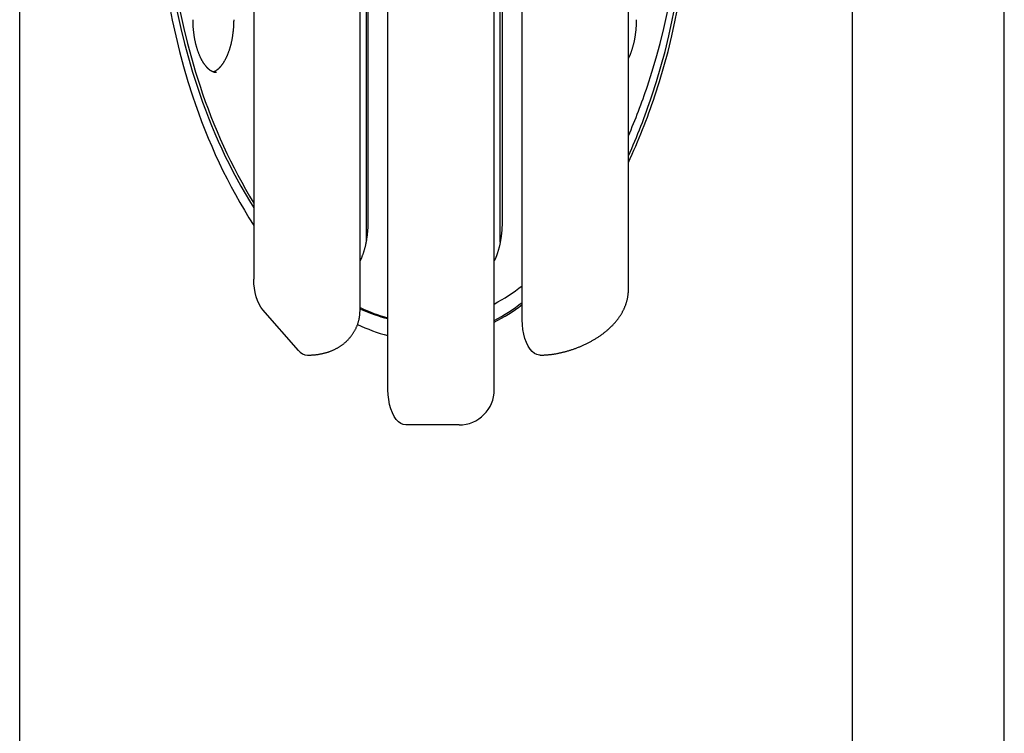
# Model space of a CAD drawing. Extents: x -5382 to 16864, y -5523 to 6083.
# Drawn here: x 845 to 1404, y 674 to 1079 of the extents above; entities that cross this region are included whole.
import ezdxf

# ---------------------------------------------------------------- set-up
doc = ezdxf.new("R2010")
doc.units = 0

msp = doc.modelspace()

# ---------------------------------------------------------------- linework, layer by layer
at = {"color": 7, "linetype": 'Continuous'}
for p, q in [((1403.8, 666.84), (1403.8, 1841.49)), ((1114.45, 869.39), (1114.45, 1755)), ((1130.28, 909.03), (1130.28, 1749.75)), ((1190.58, 926.43), (1190.58, 1732.34)), ((1054.14, 869.39), (1054.14, 1724.1)), ((1038.32, 914.71), (1038.32, 1715.06)), ((1042.74, 1694.39), (1042.74, 964.39)), ((1118.87, 1694.39), (1118.87, 964.39)), ((978.01, 1676.7), (978.01, 932.12)), ((845.21, 249.39), (845.21, 1623.87)), ((1041.69, 1557.94), (1041.69, 953.14)), ((1117.84, 953.2), (1117.84, 1557.94)), ((1317.6, 633.39), (1317.6, 1095.73)), ((1003.39, 891.71), (983.09, 914.8)), ((1094.45, 849.39), (1064.3, 849.39))]:
    msp.add_line(p, q, dxfattribs=at)
for points in [[(922.18, 1174.32), (922.28, 1164.56), (922.57, 1154.82), (923.05, 1145.11), (923.73, 1135.44), (924.6, 1125.82), (925.65, 1116.29), (926.89, 1106.84), (928.32, 1097.49), (929.94, 1088.27), (931.73, 1079.17), (933.71, 1070.22), (935.86, 1061.42), (938.18, 1052.8), (940.67, 1044.37), (943.33, 1036.13)], [(925.54, 1174.32), (925.63, 1164.95), (925.91, 1155.6), (926.37, 1146.27), (927.02, 1136.99), (927.85, 1127.76), (928.86, 1118.61), (930.06, 1109.54), (931.43, 1100.57), (932.98, 1091.71), (934.7, 1082.98), (936.6, 1074.38), (938.66, 1065.94), (940.9, 1057.66), (943.29, 1049.57), (945.84, 1041.66)], [(927.26, 1174.32), (927.35, 1164.95), (927.63, 1155.6), (928.09, 1146.27), (928.74, 1136.99), (929.57, 1127.76), (930.59, 1118.61), (931.78, 1109.54), (933.15, 1100.57), (934.7, 1091.71), (936.43, 1082.98), (938.32, 1074.38), (940.39, 1065.94), (942.62, 1057.66), (945.01, 1049.57), (947.56, 1041.66)], [(1201.33, 1041.66), (1203.88, 1049.57), (1206.27, 1057.66), (1208.5, 1065.94), (1210.57, 1074.38), (1212.46, 1082.98), (1214.19, 1091.71), (1215.74, 1100.57), (1217.11, 1109.54), (1218.31, 1118.61), (1219.32, 1127.76), (1220.15, 1136.99), (1220.8, 1146.27), (1221.26, 1155.6), (1221.54, 1164.95), (1221.63, 1174.32)], [(1203.84, 1036.13), (1206.49, 1044.37), (1208.99, 1052.8), (1211.31, 1061.42), (1213.46, 1070.22), (1215.43, 1079.17), (1217.23, 1088.27), (1218.84, 1097.49), (1220.27, 1106.84), (1221.52, 1116.29), (1222.57, 1125.82), (1223.44, 1135.44), (1224.12, 1145.11), (1224.6, 1154.82), (1224.89, 1164.56), (1224.98, 1174.32)], [(1205.56, 1036.13), (1208.22, 1044.37), (1210.71, 1052.8), (1213.03, 1061.42), (1215.18, 1070.22), (1217.16, 1079.17), (1218.95, 1088.27), (1220.57, 1097.49), (1222, 1106.84), (1223.24, 1116.29), (1224.3, 1125.82), (1225.16, 1135.44), (1225.84, 1145.11), (1226.32, 1154.82), (1226.61, 1164.56), (1226.71, 1174.32)], [(956.77, 1049.42), (956.68, 1049.42), (956.6, 1049.41), (956.51, 1049.41), (956.42, 1049.41), (956.33, 1049.41), (956.24, 1049.42), (956.14, 1049.43), (956.04, 1049.44), (955.95, 1049.45), (955.84, 1049.47), (955.74, 1049.49), (955.63, 1049.52), (955.52, 1049.55), (955.41, 1049.58), (955.29, 1049.62), (955.18, 1049.66), (955.05, 1049.7), (954.93, 1049.75), (954.8, 1049.8), (954.67, 1049.86), (954.54, 1049.92), (954.41, 1049.98), (954.27, 1050.05), (954.14, 1050.12), (954, 1050.2), (953.86, 1050.28), (953.72, 1050.36), (953.59, 1050.45), (953.45, 1050.54), (953.31, 1050.63), (953.17, 1050.73), (953.03, 1050.84), (952.88, 1050.95), (952.74, 1051.06), (952.6, 1051.18), (952.46, 1051.3), (952.31, 1051.43), (952.17, 1051.56), (952.02, 1051.7), (951.88, 1051.84), (951.73, 1051.99), (951.59, 1052.14), (951.44, 1052.29), (951.3, 1052.45), (951.15, 1052.62), (951.01, 1052.78), (950.86, 1052.96), (950.72, 1053.13), (950.57, 1053.32), (950.43, 1053.5), (950.28, 1053.69), (950.14, 1053.89), (950, 1054.08), (949.86, 1054.29), (949.72, 1054.49), (949.58, 1054.7), (949.44, 1054.92), (949.3, 1055.13), (949.17, 1055.36), (949.03, 1055.58), (948.9, 1055.81), (948.76, 1056.05), (948.63, 1056.28), (948.5, 1056.53), (948.37, 1056.77), (948.24, 1057.02), (948.11, 1057.27), (947.98, 1057.53), (947.86, 1057.79), (947.73, 1058.05), (947.61, 1058.32), (947.48, 1058.59), (947.36, 1058.87), (947.24, 1059.15), (947.13, 1059.43), (947.01, 1059.71), (946.89, 1060), (946.78, 1060.3), (946.67, 1060.59), (946.56, 1060.89), (946.45, 1061.19), (946.34, 1061.5), (946.24, 1061.8), (946.13, 1062.12), (946.03, 1062.43), (945.93, 1062.75), (945.83, 1063.07), (945.73, 1063.39), (945.64, 1063.71), (945.55, 1064.04), (945.45, 1064.37), (945.36, 1064.71), (945.28, 1065.04), (945.19, 1065.38), (945.11, 1065.72), (945.03, 1066.07), (944.95, 1066.41), (944.87, 1066.76), (944.79, 1067.11), (944.72, 1067.47), (944.65, 1067.82), (944.58, 1068.18), (944.51, 1068.54), (944.45, 1068.9), (944.38, 1069.26), (944.32, 1069.62), (944.26, 1069.99), (944.21, 1070.36), (944.15, 1070.73), (944.1, 1071.1), (944.05, 1071.47), (944.01, 1071.84), (943.96, 1072.22), (943.92, 1072.59), (943.88, 1072.97), (943.84, 1073.34), (943.8, 1073.71), (943.77, 1074.07), (943.74, 1074.43), (943.71, 1074.78), (943.69, 1075.13), (943.67, 1075.46), (943.65, 1075.79), (943.63, 1076.11), (943.61, 1076.42), (943.6, 1076.73), (943.59, 1077.02), (943.58, 1077.31), (943.57, 1077.59), (943.57, 1077.86), (943.56, 1078.12), (943.56, 1078.38), (943.55, 1078.64), (943.55, 1078.89), (943.55, 1079.14), (943.55, 1079.39)], [(966.61, 1079.39), (966.61, 1079.12), (966.61, 1078.86), (966.61, 1078.59), (966.6, 1078.32), (966.6, 1078.05), (966.59, 1077.77), (966.59, 1077.48), (966.58, 1077.19), (966.57, 1076.89), (966.55, 1076.59), (966.54, 1076.27), (966.52, 1075.95), (966.5, 1075.63), (966.48, 1075.29), (966.46, 1074.95), (966.43, 1074.6), (966.4, 1074.24), (966.37, 1073.88), (966.34, 1073.52), (966.3, 1073.15), (966.26, 1072.77), (966.22, 1072.4), (966.18, 1072.02), (966.13, 1071.65), (966.08, 1071.27), (966.03, 1070.9), (965.98, 1070.53), (965.92, 1070.16), (965.86, 1069.79), (965.81, 1069.43), (965.74, 1069.06), (965.68, 1068.7), (965.61, 1068.34), (965.54, 1067.98), (965.47, 1067.62), (965.4, 1067.27), (965.33, 1066.92), (965.25, 1066.56), (965.17, 1066.22), (965.09, 1065.87), (965, 1065.53), (964.92, 1065.19), (964.83, 1064.85), (964.74, 1064.51), (964.65, 1064.18), (964.56, 1063.85), (964.46, 1063.52), (964.37, 1063.19), (964.27, 1062.87), (964.17, 1062.55), (964.07, 1062.23), (963.96, 1061.92), (963.86, 1061.61), (963.75, 1061.3), (963.64, 1061), (963.53, 1060.69), (963.42, 1060.4), (963.31, 1060.1), (963.19, 1059.81), (963.07, 1059.52), (962.96, 1059.24), (962.84, 1058.96), (962.71, 1058.68), (962.59, 1058.41), (962.47, 1058.14), (962.34, 1057.87), (962.22, 1057.61), (962.09, 1057.35), (961.96, 1057.09), (961.83, 1056.84), (961.7, 1056.59), (961.57, 1056.35), (961.44, 1056.11), (961.3, 1055.88), (961.17, 1055.65), (961.03, 1055.42), (960.9, 1055.2), (960.76, 1054.98), (960.62, 1054.76), (960.48, 1054.55), (960.34, 1054.35), (960.2, 1054.14), (960.06, 1053.95), (959.92, 1053.75), (959.78, 1053.56), (959.64, 1053.38), (959.5, 1053.2), (959.35, 1053.02), (959.21, 1052.85), (959.07, 1052.68), (958.93, 1052.52), (958.78, 1052.36), (958.64, 1052.21), (958.5, 1052.06), (958.35, 1051.91), (958.21, 1051.77), (958.07, 1051.63), (957.93, 1051.5), (957.79, 1051.38), (957.64, 1051.25), (957.5, 1051.13), (957.36, 1051.02), (957.23, 1050.91), (957.09, 1050.8), (956.95, 1050.7), (956.82, 1050.61), (956.68, 1050.51), (956.55, 1050.43), (956.42, 1050.34), (956.29, 1050.26), (956.16, 1050.19), (956.03, 1050.12), (955.91, 1050.06), (955.79, 1050), (955.67, 1049.95), (955.55, 1049.89), (955.43, 1049.84), (955.31, 1049.8), (955.19, 1049.75), (955.08, 1049.71)], [(1195.01, 1079.39), (1195, 1079.12), (1195, 1078.86), (1195, 1078.59), (1195, 1078.32), (1194.99, 1078.05), (1194.99, 1077.77), (1194.98, 1077.48), (1194.97, 1077.19), (1194.96, 1076.89), (1194.95, 1076.59), (1194.93, 1076.27), (1194.92, 1075.95), (1194.9, 1075.63), (1194.87, 1075.29), (1194.85, 1074.95), (1194.82, 1074.6), (1194.8, 1074.24), (1194.76, 1073.88), (1194.73, 1073.52), (1194.69, 1073.15), (1194.65, 1072.77), (1194.61, 1072.4), (1194.57, 1072.02), (1194.52, 1071.65), (1194.47, 1071.27), (1194.42, 1070.9), (1194.37, 1070.53), (1194.31, 1070.16), (1194.26, 1069.79), (1194.2, 1069.43), (1194.14, 1069.06), (1194.07, 1068.7), (1194, 1068.34), (1193.94, 1067.98), (1193.87, 1067.62), (1193.79, 1067.27), (1193.72, 1066.92), (1193.64, 1066.56), (1193.56, 1066.22), (1193.48, 1065.87), (1193.4, 1065.53), (1193.31, 1065.18), (1193.23, 1064.85), (1193.14, 1064.51), (1193.05, 1064.18), (1192.95, 1063.84), (1192.86, 1063.52), (1192.76, 1063.19), (1192.66, 1062.87), (1192.56, 1062.55), (1192.46, 1062.24), (1192.36, 1061.93), (1192.26, 1061.63), (1192.16, 1061.34), (1192.05, 1061.05), (1191.95, 1060.77), (1191.86, 1060.5), (1191.76, 1060.25), (1191.66, 1060), (1191.57, 1059.76), (1191.48, 1059.53), (1191.39, 1059.32), (1191.3, 1059.11), (1191.22, 1058.91), (1191.13, 1058.72), (1191.05, 1058.54), (1190.97, 1058.37), (1190.89, 1058.21), (1190.81, 1058.05), (1190.73, 1057.89), (1190.65, 1057.74), (1190.58, 1057.59)], [(1042.74, 964.39), (1042.74, 964.12), (1042.74, 963.86), (1042.74, 963.59), (1042.73, 963.32), (1042.73, 963.05), (1042.72, 962.77), (1042.72, 962.48), (1042.71, 962.19), (1042.7, 961.89), (1042.68, 961.59), (1042.67, 961.27), (1042.65, 960.95), (1042.63, 960.63), (1042.61, 960.29), (1042.59, 959.95), (1042.56, 959.6), (1042.53, 959.24), (1042.5, 958.88), (1042.47, 958.52), (1042.43, 958.15), (1042.39, 957.77), (1042.35, 957.4), (1042.31, 957.02), (1042.26, 956.65), (1042.21, 956.27), (1042.16, 955.9), (1042.11, 955.53), (1042.05, 955.16), (1042, 954.79), (1041.94, 954.43), (1041.87, 954.06), (1041.81, 953.7), (1041.74, 953.34), (1041.67, 952.98), (1041.6, 952.62), (1041.53, 952.27), (1041.46, 951.92), (1041.38, 951.56), (1041.3, 951.22), (1041.22, 950.87), (1041.14, 950.53), (1041.05, 950.18), (1040.96, 949.85), (1040.87, 949.51), (1040.78, 949.18), (1040.69, 948.84), (1040.6, 948.52), (1040.5, 948.19), (1040.4, 947.87), (1040.3, 947.55), (1040.2, 947.24), (1040.1, 946.93), (1040, 946.63), (1039.89, 946.34), (1039.79, 946.05), (1039.69, 945.77), (1039.59, 945.5), (1039.5, 945.25), (1039.4, 945), (1039.31, 944.76), (1039.22, 944.53), (1039.13, 944.32), (1039.04, 944.11), (1038.96, 943.91), (1038.87, 943.72), (1038.79, 943.54), (1038.71, 943.37), (1038.63, 943.21), (1038.55, 943.05), (1038.47, 942.89), (1038.39, 942.74), (1038.32, 942.59)], [(1118.87, 964.39), (1118.87, 964.12), (1118.87, 963.86), (1118.87, 963.59), (1118.86, 963.32), (1118.86, 963.05), (1118.85, 962.77), (1118.85, 962.48), (1118.84, 962.19), (1118.83, 961.89), (1118.82, 961.59), (1118.8, 961.27), (1118.78, 960.95), (1118.77, 960.63), (1118.74, 960.29), (1118.72, 959.95), (1118.69, 959.6), (1118.67, 959.24), (1118.63, 958.88), (1118.6, 958.52), (1118.56, 958.15), (1118.52, 957.77), (1118.48, 957.4), (1118.44, 957.02), (1118.39, 956.65), (1118.34, 956.27), (1118.29, 955.9), (1118.24, 955.53), (1118.18, 955.16), (1118.13, 954.79), (1118.07, 954.43), (1118, 954.06), (1117.94, 953.7), (1117.87, 953.34), (1117.81, 952.98), (1117.73, 952.62), (1117.66, 952.27), (1117.59, 951.92), (1117.51, 951.56), (1117.43, 951.22), (1117.35, 950.87), (1117.27, 950.53), (1117.18, 950.18), (1117.09, 949.85), (1117.01, 949.51), (1116.91, 949.18), (1116.82, 948.84), (1116.73, 948.52), (1116.63, 948.19), (1116.53, 947.87), (1116.43, 947.55), (1116.33, 947.24), (1116.23, 946.93), (1116.13, 946.63), (1116.02, 946.34), (1115.92, 946.05), (1115.82, 945.77), (1115.73, 945.5), (1115.63, 945.25), (1115.53, 945), (1115.44, 944.76), (1115.35, 944.53), (1115.26, 944.32), (1115.17, 944.11), (1115.09, 943.91), (1115, 943.72), (1114.92, 943.54), (1114.84, 943.37), (1114.76, 943.21), (1114.68, 943.05), (1114.6, 942.89), (1114.52, 942.74), (1114.45, 942.59)], [(983.09, 914.8), (981.99, 916.25), (980.99, 917.98), (980.11, 919.95), (979.37, 922.12), (978.79, 924.47), (978.36, 926.94), (978.1, 929.51), (978.01, 932.12)], [(1140.43, 889.03), (1140.72, 889.03), (1141.02, 889.03), (1141.31, 889.04), (1141.62, 889.05), (1141.92, 889.05), (1142.23, 889.06), (1142.55, 889.07), (1142.87, 889.09), (1143.2, 889.11), (1143.54, 889.13), (1143.89, 889.15), (1144.24, 889.18), (1144.6, 889.21), (1144.97, 889.24), (1145.35, 889.28), (1145.74, 889.32), (1146.13, 889.36), (1146.53, 889.41), (1146.93, 889.46), (1147.34, 889.52), (1147.76, 889.58), (1148.17, 889.64), (1148.59, 889.7), (1149.01, 889.77), (1149.43, 889.84), (1149.85, 889.92), (1150.27, 890), (1150.68, 890.08), (1151.1, 890.16), (1151.52, 890.25), (1151.93, 890.34), (1152.35, 890.43), (1152.76, 890.53), (1153.18, 890.62), (1153.59, 890.73), (1154, 890.83), (1154.42, 890.94), (1154.83, 891.05), (1155.24, 891.16), (1155.65, 891.27), (1156.06, 891.39), (1156.47, 891.51), (1156.88, 891.64), (1157.29, 891.76), (1157.7, 891.89), (1158.11, 892.02), (1158.51, 892.16), (1158.92, 892.29), (1159.33, 892.43), (1159.73, 892.58), (1160.14, 892.72), (1160.54, 892.87), (1160.94, 893.02), (1161.35, 893.17), (1161.75, 893.33), (1162.15, 893.49), (1162.55, 893.65), (1162.95, 893.81), (1163.35, 893.98), (1163.74, 894.15), (1164.14, 894.32), (1164.54, 894.49), (1164.93, 894.67), (1165.33, 894.85), (1165.72, 895.03), (1166.11, 895.22), (1166.51, 895.41), (1166.9, 895.6), (1167.29, 895.79), (1167.68, 895.99), (1168.06, 896.19), (1168.45, 896.39), (1168.84, 896.6), (1169.22, 896.81), (1169.61, 897.02), (1169.99, 897.23), (1170.37, 897.45), (1170.75, 897.67), (1171.13, 897.89), (1171.51, 898.12), (1171.89, 898.35), (1172.27, 898.59), (1172.64, 898.82), (1173.02, 899.06), (1173.39, 899.3), (1173.76, 899.55), (1174.13, 899.8), (1174.5, 900.05), (1174.87, 900.31), (1175.23, 900.57), (1175.6, 900.84), (1175.96, 901.1), (1176.32, 901.37), (1176.68, 901.64), (1177.03, 901.92), (1177.38, 902.2), (1177.73, 902.48), (1178.07, 902.76), (1178.41, 903.04), (1178.74, 903.33), (1179.07, 903.62), (1179.4, 903.91), (1179.72, 904.2), (1180.04, 904.5), (1180.35, 904.8), (1180.66, 905.09), (1180.97, 905.39), (1181.27, 905.69), (1181.56, 905.99), (1181.85, 906.29), (1182.13, 906.6), (1182.41, 906.9), (1182.68, 907.2), (1182.95, 907.51), (1183.21, 907.81), (1183.47, 908.12), (1183.72, 908.42), (1183.97, 908.73), (1184.21, 909.03), (1184.45, 909.34), (1184.68, 909.65), (1184.91, 909.96), (1185.13, 910.27), (1185.35, 910.58), (1185.56, 910.89), (1185.77, 911.2), (1185.97, 911.51), (1186.17, 911.82), (1186.37, 912.13), (1186.56, 912.45), (1186.74, 912.76), (1186.92, 913.08), (1187.1, 913.39), (1187.27, 913.71), (1187.44, 914.02), (1187.6, 914.34), (1187.76, 914.66), (1187.91, 914.97), (1188.06, 915.29), (1188.21, 915.61), (1188.35, 915.93), (1188.48, 916.25), (1188.61, 916.57), (1188.74, 916.89), (1188.87, 917.21), (1188.99, 917.54), (1189.1, 917.86), (1189.21, 918.18), (1189.32, 918.51), (1189.42, 918.83), (1189.52, 919.16), (1189.61, 919.48), (1189.7, 919.81), (1189.78, 920.13), (1189.86, 920.46), (1189.94, 920.78), (1190.01, 921.1), (1190.07, 921.42), (1190.14, 921.74), (1190.19, 922.05), (1190.25, 922.35), (1190.3, 922.65), (1190.34, 922.95), (1190.38, 923.24), (1190.42, 923.53), (1190.45, 923.81), (1190.48, 924.09), (1190.5, 924.36), (1190.51, 924.62), (1190.53, 924.89), (1190.54, 925.15), (1190.54, 925.4), (1190.54, 925.65), (1190.55, 925.9), (1190.55, 926.15), (1190.54, 926.4)], [(1008.47, 889.03), (1008.77, 889.03), (1009.08, 889.04), (1009.39, 889.04), (1009.7, 889.05), (1010.01, 889.06), (1010.33, 889.07), (1010.65, 889.08), (1010.98, 889.09), (1011.31, 889.11), (1011.65, 889.14), (1012, 889.16), (1012.35, 889.19), (1012.71, 889.23), (1013.07, 889.27), (1013.44, 889.31), (1013.81, 889.36), (1014.19, 889.41), (1014.57, 889.46), (1014.95, 889.52), (1015.34, 889.59), (1015.73, 889.66), (1016.11, 889.73), (1016.5, 889.81), (1016.88, 889.89), (1017.25, 889.97), (1017.63, 890.06), (1018, 890.15), (1018.36, 890.25), (1018.73, 890.34), (1019.09, 890.45), (1019.44, 890.55), (1019.8, 890.66), (1020.15, 890.77), (1020.5, 890.89), (1020.84, 891.01), (1021.18, 891.13), (1021.52, 891.26), (1021.86, 891.39), (1022.19, 891.52), (1022.52, 891.66), (1022.85, 891.8), (1023.17, 891.94), (1023.49, 892.09), (1023.81, 892.24), (1024.13, 892.4), (1024.44, 892.55), (1024.75, 892.71), (1025.05, 892.88), (1025.36, 893.04), (1025.66, 893.22), (1025.95, 893.39), (1026.25, 893.57), (1026.54, 893.75), (1026.83, 893.93), (1027.11, 894.12), (1027.4, 894.31), (1027.68, 894.5), (1027.95, 894.7), (1028.23, 894.9), (1028.5, 895.1), (1028.76, 895.3), (1029.03, 895.51), (1029.29, 895.72), (1029.54, 895.94), (1029.8, 896.16), (1030.05, 896.38), (1030.3, 896.6), (1030.54, 896.83), (1030.79, 897.06), (1031.03, 897.29), (1031.26, 897.53), (1031.5, 897.77), (1031.73, 898.02), (1031.96, 898.27), (1032.19, 898.52), (1032.41, 898.78), (1032.63, 899.04), (1032.85, 899.31), (1033.07, 899.58), (1033.28, 899.85), (1033.49, 900.13), (1033.7, 900.41), (1033.9, 900.69), (1034.1, 900.98), (1034.29, 901.27), (1034.48, 901.56), (1034.67, 901.86), (1034.86, 902.16), (1035.03, 902.47), (1035.21, 902.77), (1035.38, 903.08), (1035.55, 903.4), (1035.71, 903.71), (1035.87, 904.03), (1036.02, 904.35), (1036.17, 904.67), (1036.31, 905), (1036.45, 905.32), (1036.58, 905.64), (1036.71, 905.97), (1036.83, 906.3), (1036.95, 906.63), (1037.06, 906.96), (1037.17, 907.29), (1037.27, 907.62), (1037.37, 907.95), (1037.46, 908.28), (1037.55, 908.61), (1037.63, 908.94), (1037.71, 909.27), (1037.78, 909.6), (1037.85, 909.92), (1037.91, 910.24), (1037.97, 910.56), (1038.02, 910.88), (1038.07, 911.19), (1038.11, 911.5), (1038.15, 911.81), (1038.18, 912.11), (1038.21, 912.41), (1038.23, 912.71), (1038.25, 913), (1038.26, 913.3), (1038.27, 913.59), (1038.28, 913.88), (1038.28, 914.16), (1038.29, 914.45), (1038.29, 914.74)], [(1140.42, 889.03), (1140.07, 889.04), (1138.66, 889.33), (1137.29, 890.01), (1135.98, 891.05), (1134.75, 892.45), (1133.63, 894.16), (1132.65, 896.17), (1131.82, 898.43), (1131.15, 900.89), (1130.67, 903.51), (1130.37, 906.24), (1130.28, 909.03)], [(1064.3, 849.39), (1062.85, 849.59), (1061.44, 850.2), (1060.08, 851.19), (1058.81, 852.56), (1057.65, 854.27), (1056.62, 856.29), (1055.76, 858.57), (1055.06, 861.08), (1054.56, 863.75), (1054.25, 866.54), (1054.14, 869.39)]]:
    msp.add_lwpolyline(points, dxfattribs=at)
for centre, radius, start, end in [((1243.6, 1138.34), 313.07, 197.988, 211.9678), ((1249.69, 1140.2), 317.8, 198.065, 211.2533), ((852.33, 1158.63), 368.08, 336.7718, 341.47), ((1249.46, 1135.44), 321.84, 197.9728, 212.4947), ((853.39, 1153.88), 371.33, 335.2364, 341.5127), ((848.73, 1154.95), 374.46, 335.9102, 341.499), ((1060.47, 1017.8), 113.44, 298.4139, 307.9796), ((1058.17, 1011.61), 117.39, 298.6431, 307.8933), ((1061.83, 1008.61), 113.83, 297.5328, 306.9642), ((1077.26, 996.5), 89.38, 244.1683, 255.0115), ((1075.18, 995.53), 88.34, 245.5189, 256.2225), ((1077.19, 989.06), 91.92, 243.9788, 255.4807), ((1008.83, 895.86), 6.85, 217.3983, 267.0981), ((1094.45, 869.39), 20, 270, 0)]:
    msp.add_arc(centre, radius, start, end, dxfattribs=at)

doc.saveas('drawing.dxf')
